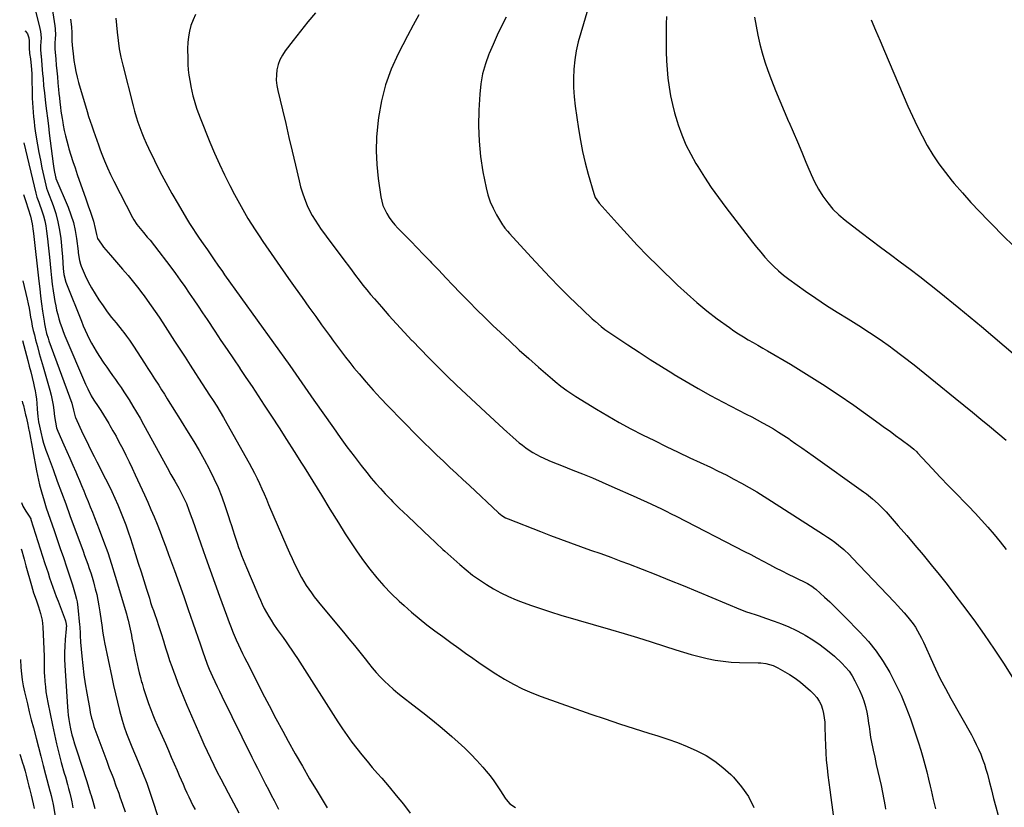
# Model space of a CAD drawing. Units: inches. Extents: x 1926573 to 1931889, y 421886 to 427213.
# Drawn here: x 1926600 to 1927196, y 425872 to 426350 of the extents above; entities that cross this region are included whole.
import ezdxf

# ---------------------------------------------------------------- set-up
doc = ezdxf.new("R2010")
doc.units = ezdxf.units.IN
doc.header["$MEASUREMENT"] = 0
doc.layers.add('7', color=7, linetype='Continuous')
doc.layers.add('8', color=7, linetype='Continuous')

msp = doc.modelspace()

# ---------------------------------------------------------------- linework, layer by layer
at = {"layer": '7', "color": 18}
for points in [[(1926618.26, 426362.99, 1806), (1926620.86, 426345.84, 1806), (1926621.08, 426343.97, 1806), (1926621.23, 426340.21, 1806), (1926621.16, 426338.33, 1806), (1926620.92, 426335.01, 1806), (1926620.82, 426333.67, 1806), (1926620.79, 426332.34, 1806), (1926620.82, 426331.9, 1806), (1926621.4, 426325.61, 1806), (1926621.73, 426322.03, 1806), (1926622.07, 426318.44, 1806), (1926622.41, 426314.86, 1806), (1926622.75, 426311.27, 1806), (1926623.14, 426307.27, 1806), (1926623.39, 426304.69, 1806), (1926623.66, 426302.11, 1806), (1926623.94, 426299.54, 1806), (1926624.3, 426296.42, 1806), (1926624.6, 426294.12, 1806), (1926625.28, 426289.54, 1806), (1926625.68, 426287.26, 1806), (1926626, 426285.48, 1806), (1926626.62, 426282.33, 1806), (1926627.32, 426279.19, 1806), (1926628.11, 426276.07, 1806), (1926628.97, 426272.97, 1806), (1926629.46, 426271.32, 1806), (1926630.65, 426267.41, 1806), (1926631.87, 426263.52, 1806), (1926633.14, 426259.64, 1806), (1926634.45, 426255.77, 1806), (1926639.58, 426240.97, 1806), (1926640.45, 426238.47, 1806), (1926641.32, 426235.98, 1806), (1926642.19, 426233.48, 1806), (1926643.07, 426230.99, 1806), (1926644.28, 426227.42, 1806), (1926645.35, 426223.03, 1806), (1926646.04, 426219.25, 1806), (1926646.69, 426216.87, 1806), (1926649.12, 426213.4, 1806), (1926650.44, 426211.72, 1806), (1926653.15, 426208.4, 1806), (1926654.54, 426206.77, 1806), (1926661.83, 426198.38, 1806), (1926663.54, 426196.4, 1806), (1926665.24, 426194.41, 1806), (1926666.91, 426192.4, 1806), (1926668.58, 426190.38, 1806), (1926670.22, 426188.34, 1806), (1926671.83, 426186.28, 1806), (1926673.42, 426184.2, 1806), (1926674.98, 426182.1, 1806), (1926676.84, 426179.55, 1806), (1926679.28, 426176.13, 1806), (1926681.68, 426172.69, 1806), (1926684.03, 426169.21, 1806), (1926686.33, 426165.7, 1806), (1926693.41, 426154.7, 1806), (1926696.56, 426149.8, 1806), (1926699.72, 426144.91, 1806), (1926702.88, 426140.03, 1806), (1926706.05, 426135.15, 1806), (1926707.99, 426132.16, 1806), (1926710.19, 426128.77, 1806), (1926712.4, 426125.39, 1806), (1926714.6, 426122.01, 1806), (1926716.8, 426118.62, 1806), (1926718.97, 426115.22, 1806), (1926721.09, 426111.79, 1806), (1926723.13, 426108.31, 1806), (1926725.14, 426104.81, 1806), (1926738.58, 426080.7, 1806), (1926740.23, 426077.66, 1806), (1926741.82, 426074.6, 1806), (1926743.33, 426071.5, 1806), (1926744.79, 426068.37, 1806), (1926746.21, 426065.22, 1806), (1926747.61, 426062.06, 1806), (1926748.99, 426058.9, 1806), (1926750.37, 426055.73, 1806), (1926761.45, 426029.99, 1806), (1926763.01, 426026.44, 1806), (1926764.61, 426022.9, 1806), (1926766.27, 426019.39, 1806), (1926767.97, 426015.9, 1806), (1926768.92, 426013.98, 1806), (1926770.22, 426011.49, 1806), (1926771.59, 426009.04, 1806), (1926773.08, 426006.66, 1806), (1926774.64, 426004.32, 1806), (1926776.27, 426002.03, 1806), (1926777.95, 425999.77, 1806), (1926779.69, 425997.56, 1806), (1926781.46, 425995.38, 1806), (1926795.65, 425978.35, 1806), (1926798.99, 425974.3, 1806), (1926802.3, 425970.24, 1806), (1926805.58, 425966.14, 1806), (1926808.83, 425962.03, 1806), (1926810.81, 425959.49, 1806), (1926813.1, 425956.67, 1806), (1926815.46, 425953.92, 1806), (1926817.93, 425951.25, 1806), (1926820.46, 425948.65, 1806), (1926823.09, 425946.14, 1806), (1926825.78, 425943.71, 1806), (1926828.56, 425941.38, 1806), (1926831.41, 425939.12, 1806), (1926837.72, 425934.33, 1806), (1926843.72, 425929.66, 1806), (1926849.65, 425924.92, 1806), (1926855.47, 425920.04, 1806), (1926861.23, 425915.08, 1806), (1926865.22, 425911.56, 1806), (1926869.11, 425907.98, 1806), (1926872.9, 425904.29, 1806), (1926876.52, 425900.44, 1806), (1926880.04, 425896.48, 1806), (1926882.1, 425894.06, 1806), (1926884.44, 425891.18, 1806), (1926886.69, 425888.25, 1806), (1926888.82, 425885.21, 1806), (1926890.87, 425882.12, 1806), (1926893.68, 425877.66, 1806), (1926894.28, 425876.77, 1806), (1926896.36, 425874.32, 1806), (1926899.9, 425872.05, 1806)], [(1926608.45, 426358.15, 1808), (1926611.87, 426344.18, 1808), (1926612.24, 426342.29, 1808), (1926612.54, 426338.5, 1808), (1926612.25, 426333.6, 1808), (1926612.12, 426331.74, 1808), (1926612.44, 426328.45, 1808), (1926612.52, 426327.75, 1808), (1926612.56, 426327.39, 1808), (1926613.48, 426316.68, 1808), (1926613.73, 426313.78, 1808), (1926614.11, 426309.42, 1808), (1926614.41, 426306.52, 1808), (1926614.57, 426305.07, 1808), (1926615.3, 426298.86, 1808), (1926615.85, 426294.3, 1808), (1926616.4, 426289.75, 1808), (1926616.97, 426285.2, 1808), (1926617.54, 426280.65, 1808), (1926619.9, 426262.16, 1808), (1926620.09, 426260.79, 1808), (1926620.53, 426258.04, 1808), (1926621.25, 426254.19, 1808), (1926621.43, 426253.6, 1808), (1926621.53, 426253.37, 1808), (1926621.57, 426253.26, 1808), (1926628.91, 426235.84, 1808), (1926630.64, 426231.21, 1808), (1926632.11, 426226.51, 1808), (1926633.18, 426221.7, 1808), (1926634, 426216.83, 1808), (1926634.94, 426209.3, 1808), (1926635.09, 426208.13, 1808), (1926635.73, 426203.5, 1808), (1926636.36, 426201.27, 1808), (1926636.79, 426200.19, 1808), (1926639.32, 426194.53, 1808), (1926641.16, 426190.69, 1808), (1926643.14, 426186.92, 1808), (1926645.3, 426183.26, 1808), (1926647.6, 426179.67, 1808), (1926650.14, 426176.03, 1808), (1926652.67, 426172.52, 1808), (1926655.29, 426169.09, 1808), (1926657.98, 426165.69, 1808), (1926661.72, 426161.08, 1808), (1926662.63, 426159.95, 1808), (1926664.38, 426157.65, 1808), (1926666.07, 426155.29, 1808), (1926667.7, 426152.9, 1808), (1926668.49, 426151.69, 1808), (1926675.19, 426141.3, 1808), (1926677.21, 426138.17, 1808), (1926679.22, 426135.03, 1808), (1926681.23, 426131.9, 1808), (1926683.78, 426127.89, 1808), (1926685.5, 426125.17, 1808), (1926687.21, 426122.46, 1808), (1926688.91, 426119.73, 1808), (1926690.61, 426117.01, 1808), (1926692.3, 426114.28, 1808), (1926694, 426111.56, 1808), (1926695.71, 426108.84, 1808), (1926697.42, 426106.12, 1808), (1926701.73, 426099.32, 1808), (1926705.04, 426093.93, 1808), (1926708.26, 426088.48, 1808), (1926711.34, 426082.95, 1808), (1926714.32, 426077.37, 1808), (1926714.55, 426076.94, 1808), (1926717.22, 426071.47, 1808), (1926719.71, 426065.93, 1808), (1926721.93, 426060.28, 1808), (1926723.98, 426054.55, 1808), (1926726.02, 426048.39, 1808), (1926726.91, 426045.69, 1808), (1926727.79, 426042.98, 1808), (1926728.66, 426040.27, 1808), (1926729.66, 426037.11, 1808), (1926730.47, 426034.62, 1808), (1926731.3, 426032.15, 1808), (1926732.18, 426029.69, 1808), (1926733.09, 426027.24, 1808), (1926734.03, 426024.8, 1808), (1926734.99, 426022.37, 1808), (1926735.97, 426019.95, 1808), (1926736.96, 426017.53, 1808), (1926743.15, 426002.75, 1808), (1926744.24, 426000.21, 1808), (1926745.36, 425997.69, 1808), (1926746.54, 425995.2, 1808), (1926747.75, 425992.72, 1808), (1926749.04, 425990.28, 1808), (1926750.39, 425987.88, 1808), (1926751.84, 425985.54, 1808), (1926753.35, 425983.23, 1808), (1926755.6, 425979.98, 1808), (1926757.36, 425977.46, 1808), (1926759.12, 425974.96, 1808), (1926760.9, 425972.47, 1808), (1926762.67, 425969.96, 1808), (1926764.41, 425967.44, 1808), (1926766.1, 425964.89, 1808), (1926767.77, 425962.32, 1808), (1926792.35, 425923.85, 1808), (1926795.06, 425919.73, 1808), (1926797.86, 425915.68, 1808), (1926800.77, 425911.71, 1808), (1926803.77, 425907.8, 1808), (1926806.85, 425903.95, 1808), (1926809.97, 425900.13, 1808), (1926813.15, 425896.36, 1808), (1926816.36, 425892.62, 1808), (1926818.86, 425889.76, 1808), (1926823.3, 425884.57, 1808), (1926827.68, 425879.32, 1808), (1926831.95, 425873.99, 1808), (1926836.16, 425868.61, 1808)], [(1926943.68, 426355.79, 1792), (1926939.36, 426341.51, 1792), (1926937.91, 426336.09, 1792), (1926936.71, 426330.63, 1792), (1926935.87, 426325.1, 1792), (1926935.27, 426319.52, 1792), (1926935.05, 426313.92, 1792), (1926935.06, 426308.32, 1792), (1926935.44, 426302.74, 1792), (1926936.06, 426297.16, 1792), (1926938.07, 426283.27, 1792), (1926939.21, 426276.37, 1792), (1926940.53, 426269.52, 1792), (1926942.13, 426262.72, 1792), (1926943.91, 426255.97, 1792), (1926947.26, 426244.17, 1792), (1926948.21, 426241.79, 1792), (1926950.1, 426238.94, 1792), (1926950.65, 426238.29, 1792), (1926961.44, 426226.1, 1792), (1926967.47, 426219.43, 1792), (1926973.61, 426212.86, 1792), (1926979.89, 426206.42, 1792), (1926986.26, 426200.08, 1792), (1926997.98, 426188.67, 1792), (1927003.77, 426183.27, 1792), (1927009.69, 426178.04, 1792), (1927015.83, 426173.06, 1792), (1927022.11, 426168.24, 1792), (1927029.4, 426162.89, 1792), (1927032.18, 426160.93, 1792), (1927035, 426159.04, 1792), (1927037.88, 426157.25, 1792), (1927040.81, 426155.52, 1792), (1927043.77, 426153.84, 1792), (1927046.72, 426152.15, 1792), (1927049.66, 426150.45, 1792), (1927052.6, 426148.74, 1792), (1927066.45, 426140.64, 1792), (1927076.22, 426134.74, 1792), (1927085.88, 426128.66, 1792), (1927095.36, 426122.33, 1792), (1927104.74, 426115.81, 1792), (1927120.05, 426104.85, 1792), (1927123.41, 426102.43, 1792), (1927126.76, 426100.01, 1792), (1927130.1, 426097.56, 1792), (1927133.43, 426095.11, 1792), (1927138.83, 426091.09, 1792), (1927141.21, 426089.14, 1792), (1927142.87, 426087.53, 1792), (1927143.4, 426086.98, 1792), (1927152.19, 426077.55, 1792), (1927157.13, 426072.29, 1792), (1927162.1, 426067.06, 1792), (1927167.12, 426061.87, 1792), (1927172.16, 426056.71, 1792), (1927174.22, 426054.62, 1792), (1927178.23, 426050.45, 1792), (1927182.17, 426046.21, 1792), (1927186, 426041.87, 1792), (1927189.77, 426037.47, 1792), (1927193.43, 426032.99, 1792), (1927197.02, 426028.45, 1792)], [(1926630.43, 426349.88, 1804), (1926630.98, 426345.17, 1804), (1926631.17, 426341.59, 1804), (1926631.24, 426336.64, 1804), (1926631.39, 426334.12, 1804), (1926631.77, 426330.35, 1804), (1926631.92, 426329.09, 1804), (1926632.49, 426324.81, 1804), (1926633.02, 426321.44, 1804), (1926633.65, 426318.08, 1804), (1926634.43, 426314.76, 1804), (1926635.31, 426311.46, 1804), (1926640.47, 426293.8, 1804), (1926641.35, 426290.88, 1804), (1926642.26, 426287.96, 1804), (1926643.22, 426285.07, 1804), (1926644.22, 426282.19, 1804), (1926645.24, 426279.31, 1804), (1926646.28, 426276.44, 1804), (1926647.34, 426273.58, 1804), (1926648.4, 426270.72, 1804), (1926649.4, 426268.05, 1804), (1926651.04, 426263.9, 1804), (1926652.78, 426259.78, 1804), (1926654.65, 426255.72, 1804), (1926656.62, 426251.71, 1804), (1926668, 426229.53, 1804), (1926668.77, 426228.12, 1804), (1926670.51, 426225.42, 1804), (1926673.51, 426221.64, 1804), (1926674.55, 426220.42, 1804), (1926676.88, 426217.79, 1804), (1926678.58, 426215.82, 1804), (1926681.28, 426212.43, 1804), (1926691.11, 426199.45, 1804), (1926693.99, 426195.58, 1804), (1926696.83, 426191.69, 1804), (1926699.61, 426187.75, 1804), (1926702.34, 426183.78, 1804), (1926705.03, 426179.78, 1804), (1926707.73, 426175.78, 1804), (1926710.41, 426171.78, 1804), (1926713.09, 426167.77, 1804), (1926717.77, 426160.75, 1804), (1926721.52, 426155.13, 1804), (1926725.28, 426149.52, 1804), (1926729.05, 426143.92, 1804), (1926732.83, 426138.31, 1804), (1926732.91, 426138.19, 1804), (1926736.63, 426132.65, 1804), (1926740.34, 426127.09, 1804), (1926744.02, 426121.52, 1804), (1926747.69, 426115.93, 1804), (1926752.1, 426109.16, 1804), (1926756.69, 426102.09, 1804), (1926761.25, 426094.99, 1804), (1926765.77, 426087.87, 1804), (1926770.26, 426080.73, 1804), (1926771.83, 426078.21, 1804), (1926777.07, 426069.79, 1804), (1926782.3, 426061.36, 1804), (1926787.52, 426052.93, 1804), (1926792.72, 426044.48, 1804), (1926796.79, 426037.85, 1804), (1926800.31, 426032.34, 1804), (1926803.95, 426026.9, 1804), (1926807.76, 426021.59, 1804), (1926811.7, 426016.37, 1804), (1926815.84, 426011.31, 1804), (1926820.14, 426006.4, 1804), (1926824.68, 426001.71, 1804), (1926829.37, 425997.17, 1804), (1926832.43, 425994.35, 1804), (1926836.91, 425990.35, 1804), (1926841.49, 425986.47, 1804), (1926846.19, 425982.73, 1804), (1926850.98, 425979.11, 1804), (1926855.84, 425975.57, 1804), (1926860.71, 425972.04, 1804), (1926865.59, 425968.52, 1804), (1926870.47, 425965.02, 1804), (1926872.62, 425963.47, 1804), (1926877.69, 425959.92, 1804), (1926882.81, 425956.45, 1804), (1926888.01, 425953.08, 1804), (1926893.25, 425949.79, 1804), (1926898.62, 425946.74, 1804), (1926904.1, 425943.92, 1804), (1926909.74, 425941.45, 1804), (1926915.5, 425939.22, 1804), (1926945.5, 425928.66, 1804), (1926954.21, 425925.66, 1804), (1926962.95, 425922.72, 1804), (1926971.73, 425919.9, 1804), (1926980.53, 425917.15, 1804), (1926986.01, 425915.48, 1804), (1926992.05, 425913.5, 1804), (1926998.02, 425911.36, 1804), (1927003.9, 425908.98, 1804), (1927009.72, 425906.44, 1804), (1927015.29, 425903.49, 1804), (1927020.61, 425900.18, 1804), (1927025.53, 425896.3, 1804), (1927030.2, 425892.06, 1804), (1927031.91, 425890.32, 1804), (1927036.74, 425884.64, 1804), (1927040.95, 425878.59, 1804), (1927044.23, 425872, 1804)], [(1926657.85, 426350.49, 1802), (1926658.61, 426341.98, 1802), (1926659.18, 426336.91, 1802), (1926659.92, 426331.86, 1802), (1926660.9, 426326.85, 1802), (1926662.04, 426321.87, 1802), (1926668.29, 426297.3, 1802), (1926669.18, 426294, 1802), (1926670.13, 426290.71, 1802), (1926671.18, 426287.45, 1802), (1926672.28, 426284.22, 1802), (1926673.48, 426281.01, 1802), (1926674.75, 426277.84, 1802), (1926676.12, 426274.71, 1802), (1926677.56, 426271.6, 1802), (1926681.16, 426264.18, 1802), (1926684.54, 426257.44, 1802), (1926688.04, 426250.76, 1802), (1926691.71, 426244.17, 1802), (1926695.5, 426237.64, 1802), (1926700.61, 426229.08, 1802), (1926702.48, 426226.04, 1802), (1926704.38, 426223.01, 1802), (1926706.35, 426220.03, 1802), (1926708.35, 426217.07, 1802), (1926710.78, 426213.57, 1802), (1926713.25, 426210, 1802), (1926714.89, 426207.62, 1802), (1926716.52, 426205.24, 1802), (1926717.34, 426204.04, 1802), (1926719.66, 426200.63, 1802), (1926722.34, 426196.8, 1802), (1926723.69, 426194.89, 1802), (1926763.13, 426139.88, 1802), (1926764.99, 426137.27, 1802), (1926766.84, 426134.66, 1802), (1926768.67, 426132.05, 1802), (1926770.5, 426129.42, 1802), (1926772.32, 426126.79, 1802), (1926774.15, 426124.17, 1802), (1926775.97, 426121.54, 1802), (1926777.8, 426118.92, 1802), (1926789.6, 426102.04, 1802), (1926793.68, 426096.3, 1802), (1926797.83, 426090.6, 1802), (1926802.08, 426084.98, 1802), (1926806.38, 426079.4, 1802), (1926809.85, 426074.98, 1802), (1926812.52, 426071.69, 1802), (1926815.25, 426068.44, 1802), (1926818.06, 426065.27, 1802), (1926820.93, 426062.15, 1802), (1926824.29, 426058.6, 1802), (1926825.54, 426057.3, 1802), (1926826.79, 426056.02, 1802), (1926829.37, 426053.51, 1802), (1926831.98, 426051.04, 1802), (1926834.59, 426048.57, 1802), (1926848.41, 426035.55, 1802), (1926850.55, 426033.51, 1802), (1926852.69, 426031.46, 1802), (1926854.83, 426029.42, 1802), (1926855.92, 426028.42, 1802), (1926857.02, 426027.43, 1802), (1926866.1, 426019.33, 1802), (1926869.96, 426016.04, 1802), (1926873.92, 426012.89, 1802), (1926878.03, 426009.93, 1802), (1926882.25, 426007.11, 1802), (1926886.6, 426004.52, 1802), (1926891.04, 426002.1, 1802), (1926895.62, 425999.94, 1802), (1926900.28, 425997.96, 1802), (1926902.86, 425996.96, 1802), (1926908.91, 425994.69, 1802), (1926915, 425992.53, 1802), (1926921.14, 425990.54, 1802), (1926927.32, 425988.65, 1802), (1926957.48, 425979.9, 1802), (1926965.67, 425977.48, 1802), (1926973.83, 425975, 1802), (1926981.97, 425972.44, 1802), (1926990.09, 425969.81, 1802), (1926996.91, 425967.56, 1802), (1927001.62, 425966.09, 1802), (1927006.37, 425964.7, 1802), (1927011.15, 425963.45, 1802), (1927015.95, 425962.29, 1802), (1927020.79, 425961.36, 1802), (1927025.66, 425960.62, 1802), (1927030.56, 425960.18, 1802), (1927035.49, 425959.93, 1802), (1927046.82, 425959.73, 1802), (1927048.37, 425959.65, 1802), (1927051.45, 425959.27, 1802), (1927055.93, 425958.04, 1802), (1927058.71, 425956.67, 1802), (1927065.74, 425952.53, 1802), (1927069.16, 425950.34, 1802), (1927072.47, 425947.98, 1802), (1927075.59, 425945.39, 1802), (1927078.59, 425942.64, 1802), (1927080.57, 425940.69, 1802), (1927082.3, 425938.68, 1802), (1927083.79, 425936.54, 1802), (1927084.92, 425934.19, 1802), (1927085.82, 425931.7, 1802), (1927086.42, 425929.08, 1802), (1927086.9, 425926.44, 1802), (1927087.17, 425923.78, 1802), (1927087.31, 425921.1, 1802), (1927087.42, 425914.25, 1802), (1927087.56, 425909.71, 1802), (1927087.78, 425905.18, 1802), (1927088.12, 425900.66, 1802), (1927088.55, 425896.15, 1802), (1927089.06, 425891.64, 1802), (1927089.6, 425887.13, 1802), (1927090.19, 425882.64, 1802), (1927090.8, 425878.14, 1802), (1927092.92, 425863.17, 1802)], [(1926778.72, 426353.67, 1798), (1926774.17, 426348.14, 1798), (1926769.7, 426342.54, 1798), (1926765.27, 426336.91, 1798), (1926760.46, 426330.7, 1798), (1926758.7, 426328.05, 1798), (1926757.23, 426325.27, 1798), (1926756.18, 426322.3, 1798), (1926755.43, 426319.2, 1798), (1926755.1, 426316.02, 1798), (1926755.02, 426312.84, 1798), (1926755.33, 426309.68, 1798), (1926755.89, 426306.52, 1798), (1926758.68, 426294.95, 1798), (1926760.7, 426286.56, 1798), (1926762.69, 426278.16, 1798), (1926764.66, 426269.76, 1798), (1926766.61, 426261.36, 1798), (1926768.79, 426251.89, 1798), (1926769.73, 426248.25, 1798), (1926770.8, 426244.65, 1798), (1926772.07, 426241.11, 1798), (1926773.79, 426236.87, 1798), (1926775.22, 426233.83, 1798), (1926776.76, 426230.86, 1798), (1926778.48, 426227.98, 1798), (1926780.33, 426225.17, 1798), (1926782.27, 426222.42, 1798), (1926784.23, 426219.68, 1798), (1926786.22, 426216.96, 1798), (1926788.22, 426214.25, 1798), (1926796.49, 426203.16, 1798), (1926798.67, 426200.24, 1798), (1926800.86, 426197.33, 1798), (1926803.06, 426194.43, 1798), (1926805.27, 426191.53, 1798), (1926807.52, 426188.66, 1798), (1926809.79, 426185.82, 1798), (1926812.12, 426183.02, 1798), (1926814.48, 426180.25, 1798), (1926818.71, 426175.38, 1798), (1926823.25, 426170.22, 1798), (1926827.83, 426165.11, 1798), (1926832.48, 426160.06, 1798), (1926837.18, 426155.05, 1798), (1926837.4, 426154.82, 1798), (1926842.27, 426149.75, 1798), (1926847.17, 426144.72, 1798), (1926852.14, 426139.75, 1798), (1926857.14, 426134.82, 1798), (1926858.49, 426133.5, 1798), (1926864.22, 426127.96, 1798), (1926869.98, 426122.46, 1798), (1926875.79, 426117, 1798), (1926881.63, 426111.58, 1798), (1926892.68, 426101.43, 1798), (1926894.54, 426099.74, 1798), (1926896.41, 426098.05, 1798), (1926898.3, 426096.38, 1798), (1926900.19, 426094.72, 1798), (1926902.13, 426093.11, 1798), (1926904.09, 426091.54, 1798), (1926906.12, 426090.05, 1798), (1926908.18, 426088.61, 1798), (1926910.33, 426087.25, 1798), (1926912.5, 426085.97, 1798), (1926914.73, 426084.81, 1798), (1926917.01, 426083.72, 1798), (1926920.01, 426082.41, 1798), (1926922.57, 426081.32, 1798), (1926925.14, 426080.26, 1798), (1926927.72, 426079.23, 1798), (1926934.52, 426076.56, 1798), (1926940.5, 426074.18, 1798), (1926946.45, 426071.74, 1798), (1926952.37, 426069.22, 1798), (1926958.27, 426066.65, 1798), (1926973, 426060.12, 1798), (1926976.06, 426058.75, 1798), (1926979.12, 426057.36, 1798), (1926982.16, 426055.94, 1798), (1926985.19, 426054.51, 1798), (1926988.21, 426053.05, 1798), (1926991.22, 426051.57, 1798), (1926994.22, 426050.06, 1798), (1926997.21, 426048.54, 1798), (1927038.52, 426027.27, 1798), (1927042.31, 426025.31, 1798), (1927046.09, 426023.33, 1798), (1927049.87, 426021.35, 1798), (1927053.65, 426019.35, 1798), (1927057.43, 426017.37, 1798), (1927061.22, 426015.42, 1798), (1927065.04, 426013.51, 1798), (1927068.87, 426011.63, 1798), (1927076.79, 426007.81, 1798), (1927079.44, 426006.23, 1798), (1927081.26, 426004.78, 1798), (1927081.84, 426004.27, 1798), (1927087.01, 425999.53, 1798), (1927090.15, 425996.61, 1798), (1927093.25, 425993.66, 1798), (1927096.31, 425990.66, 1798), (1927099.33, 425987.63, 1798), (1927108.44, 425978.36, 1798), (1927113.58, 425972.68, 1798), (1927118.37, 425966.75, 1798), (1927122.65, 425960.43, 1798), (1927126.58, 425953.87, 1798), (1927130.09, 425947.03, 1798), (1927133.37, 425940.1, 1798), (1927136.3, 425933.01, 1798), (1927139.01, 425925.82, 1798), (1927141.12, 425919.77, 1798), (1927142.58, 425915.47, 1798), (1927143.98, 425911.16, 1798), (1927145.3, 425906.81, 1798), (1927146.56, 425902.45, 1798), (1927147.76, 425898.07, 1798), (1927148.9, 425893.68, 1798), (1927149.98, 425889.27, 1798), (1927151.02, 425884.85, 1798), (1927151.56, 425882.45, 1798), (1927152.87, 425876.83, 1798), (1927154.23, 425871.22, 1798)], [(1926841.42, 426352.35, 1796), (1926837.88, 426346.1, 1796), (1926834.48, 426339.77, 1796), (1926828.82, 426328.8, 1796), (1926824.64, 426319.54, 1796), (1926821.15, 426310.07, 1796), (1926818.69, 426300.28, 1796), (1926816.91, 426290.27, 1796), (1926816.45, 426286.59, 1796), (1926815.76, 426278.27, 1796), (1926815.5, 426269.95, 1796), (1926815.91, 426261.64, 1796), (1926816.75, 426253.33, 1796), (1926818.32, 426242.22, 1796), (1926818.87, 426239.53, 1796), (1926819.62, 426236.9, 1796), (1926820.68, 426234.39, 1796), (1926821.95, 426231.95, 1796), (1926823.45, 426229.62, 1796), (1926825.06, 426227.37, 1796), (1926826.82, 426225.25, 1796), (1926828.69, 426223.2, 1796), (1926832.61, 426219.19, 1796), (1926836.51, 426215.19, 1796), (1926840.39, 426211.18, 1796), (1926844.26, 426207.15, 1796), (1926848.11, 426203.1, 1796), (1926849.04, 426202.13, 1796), (1926853.35, 426197.59, 1796), (1926857.66, 426193.05, 1796), (1926861.99, 426188.53, 1796), (1926866.32, 426184.01, 1796), (1926867.02, 426183.29, 1796), (1926871.73, 426178.44, 1796), (1926876.49, 426173.64, 1796), (1926881.32, 426168.91, 1796), (1926886.19, 426164.21, 1796), (1926890.72, 426159.9, 1796), (1926896.4, 426154.57, 1796), (1926902.14, 426149.28, 1796), (1926907.94, 426144.07, 1796), (1926913.79, 426138.91, 1796), (1926922.23, 426131.56, 1796), (1926923.91, 426130.13, 1796), (1926927.33, 426127.36, 1796), (1926930.87, 426124.72, 1796), (1926934.51, 426122.25, 1796), (1926936.38, 426121.08, 1796), (1926948.97, 426113.43, 1796), (1926955.83, 426109.36, 1796), (1926962.75, 426105.41, 1796), (1926969.77, 426101.62, 1796), (1926976.84, 426097.94, 1796), (1926983.97, 426094.37, 1796), (1926991.13, 426090.85, 1796), (1926998.32, 426087.4, 1796), (1927005.53, 426083.98, 1796), (1927017.89, 426078.21, 1796), (1927022.67, 426075.91, 1796), (1927027.42, 426073.56, 1796), (1927032.12, 426071.11, 1796), (1927036.79, 426068.59, 1796), (1927041.4, 426065.98, 1796), (1927045.98, 426063.31, 1796), (1927050.5, 426060.55, 1796), (1927054.99, 426057.72, 1796), (1927086.43, 426037.45, 1796), (1927088.76, 426035.94, 1796), (1927091.09, 426034.42, 1796), (1927093.36, 426032.84, 1796), (1927095.53, 426031.11, 1796), (1927098.76, 426028.32, 1796), (1927102.16, 426025.1, 1796), (1927103.8, 426023.43, 1796), (1927129.32, 425996.51, 1796), (1927131.3, 425994.39, 1796), (1927133.26, 425992.25, 1796), (1927135.19, 425990.08, 1796), (1927137.57, 425987.35, 1796), (1927139.17, 425985.37, 1796), (1927140.69, 425983.34, 1796), (1927142.09, 425981.23, 1796), (1927143.4, 425979.05, 1796), (1927144.62, 425976.82, 1796), (1927145.79, 425974.56, 1796), (1927146.9, 425972.27, 1796), (1927147.97, 425969.96, 1796), (1927151.37, 425962.27, 1796), (1927154.19, 425956.14, 1796), (1927157.13, 425950.07, 1796), (1927160.24, 425944.09, 1796), (1927163.47, 425938.16, 1796), (1927175.95, 425915.98, 1796), (1927177.48, 425913.14, 1796), (1927178.95, 425910.26, 1796), (1927180.31, 425907.33, 1796), (1927181.61, 425904.38, 1796), (1927182.78, 425901.37, 1796), (1927183.87, 425898.33, 1796), (1927184.82, 425895.25, 1796), (1927185.68, 425892.14, 1796), (1927186.74, 425887.97, 1796), (1927188.07, 425882.76, 1796), (1927189.41, 425877.54, 1796), (1927190.76, 425872.33, 1796), (1927192.13, 425867.13, 1796)], [(1926894.24, 426350.93, 1794), (1926891.48, 426345.51, 1794), (1926888.82, 426340.03, 1794), (1926886.3, 426334.49, 1794), (1926883.88, 426328.91, 1794), (1926883.73, 426328.54, 1794), (1926881.62, 426322.67, 1794), (1926879.92, 426316.7, 1794), (1926878.84, 426310.59, 1794), (1926878.18, 426304.38, 1794), (1926877.65, 426294.61, 1794), (1926877.48, 426285.24, 1794), (1926877.78, 426275.9, 1794), (1926878.75, 426266.61, 1794), (1926880.19, 426257.35, 1794), (1926882.07, 426247.59, 1794), (1926883.13, 426243.32, 1794), (1926884.48, 426239.16, 1794), (1926886.27, 426235.18, 1794), (1926888.34, 426231.3, 1794), (1926892.07, 426225.13, 1794), (1926892.52, 426224.43, 1794), (1926893.49, 426223.1, 1794), (1926895.11, 426221.23, 1794), (1926896.21, 426220, 1794), (1926909.33, 426205.56, 1794), (1926914.99, 426199.44, 1794), (1926920.73, 426193.39, 1794), (1926926.57, 426187.45, 1794), (1926932.48, 426181.58, 1794), (1926940.7, 426173.57, 1794), (1926942.57, 426171.77, 1794), (1926944.46, 426170, 1794), (1926946.38, 426168.25, 1794), (1926948.31, 426166.52, 1794), (1926951.67, 426163.59, 1794), (1926953.98, 426161.78, 1794), (1926955.79, 426160.52, 1794), (1926968.01, 426152.38, 1794), (1926974.75, 426147.94, 1794), (1926981.53, 426143.55, 1794), (1926988.35, 426139.24, 1794), (1926995.21, 426134.97, 1794), (1926995.95, 426134.51, 1794), (1927003.24, 426130.14, 1794), (1927010.6, 426125.87, 1794), (1927018.04, 426121.77, 1794), (1927025.55, 426117.77, 1794), (1927039.62, 426110.48, 1794), (1927042.94, 426108.73, 1794), (1927046.25, 426106.96, 1794), (1927049.53, 426105.16, 1794), (1927052.81, 426103.32, 1794), (1927056.05, 426101.43, 1794), (1927059.25, 426099.49, 1794), (1927062.41, 426097.46, 1794), (1927065.53, 426095.38, 1794), (1927066.29, 426094.85, 1794), (1927069.76, 426092.46, 1794), (1927073.22, 426090.05, 1794), (1927076.66, 426087.63, 1794), (1927080.1, 426085.19, 1794), (1927110.66, 426063.42, 1794), (1927112.51, 426062.06, 1794), (1927116.11, 426059.18, 1794), (1927119.54, 426056.11, 1794), (1927122.78, 426052.84, 1794), (1927124.33, 426051.14, 1794), (1927131.72, 426042.74, 1794), (1927136.79, 426036.91, 1794), (1927141.82, 426031.05, 1794), (1927146.79, 426025.13, 1794), (1927151.71, 426019.18, 1794), (1927156.56, 426013.17, 1794), (1927161.35, 426007.11, 1794), (1927166.05, 426000.98, 1794), (1927170.68, 425994.8, 1794), (1927177.4, 425985.7, 1794), (1927183.71, 425976.91, 1794), (1927189.87, 425968.02, 1794), (1927195.79, 425958.97, 1794), (1927201.55, 425949.81, 1794)], [(1927044.69, 426351.01, 1788), (1927045.6, 426345.54, 1788), (1927046.63, 426340.08, 1788), (1927047.87, 426334.68, 1788), (1927049.28, 426329.32, 1788), (1927050.93, 426324.03, 1788), (1927052.74, 426318.78, 1788), (1927054.93, 426312.9, 1788), (1927057.35, 426306.57, 1788), (1927059.87, 426300.27, 1788), (1927062.51, 426294.03, 1788), (1927065.24, 426287.82, 1788), (1927065.38, 426287.5, 1788), (1927068.06, 426281.46, 1788), (1927070.68, 426275.4, 1788), (1927073.22, 426269.3, 1788), (1927075.7, 426263.18, 1788), (1927076.88, 426260.22, 1788), (1927078.86, 426255.63, 1788), (1927081.02, 426251.13, 1788), (1927083.45, 426246.76, 1788), (1927086.05, 426242.49, 1788), (1927088.98, 426238.46, 1788), (1927092.15, 426234.66, 1788), (1927095.69, 426231.21, 1788), (1927099.49, 426227.99, 1788), (1927109.14, 426220.62, 1788), (1927115.05, 426216.13, 1788), (1927120.98, 426211.66, 1788), (1927126.94, 426207.22, 1788), (1927132.92, 426202.81, 1788), (1927138.87, 426198.38, 1788), (1927144.78, 426193.88, 1788), (1927150.61, 426189.29, 1788), (1927156.4, 426184.64, 1788), (1927168.33, 426174.9, 1788), (1927175.26, 426169.21, 1788), (1927182.16, 426163.48, 1788), (1927189.02, 426157.71, 1788), (1927195.85, 426151.91, 1788), (1927202.64, 426146.05, 1788)], [(1927115.31, 426349.51, 1786), (1927117.97, 426343.13, 1786), (1927120.65, 426336.77, 1786), (1927123.35, 426330.41, 1786), (1927137.58, 426297.05, 1786), (1927140.27, 426291.01, 1786), (1927143.1, 426285.03, 1786), (1927146.12, 426279.15, 1786), (1927149.27, 426273.34, 1786), (1927152.68, 426267.68, 1786), (1927156.29, 426262.16, 1786), (1927160.21, 426256.86, 1786), (1927164.34, 426251.7, 1786), (1927165.6, 426250.2, 1786), (1927170.58, 426244.46, 1786), (1927175.64, 426238.8, 1786), (1927180.82, 426233.25, 1786), (1927186.09, 426227.77, 1786), (1927188.48, 426225.33, 1786), (1927195.04, 426218.75, 1786), (1927201.65, 426212.21, 1786)], [(1926602.15, 426274.93, 1812), (1926609.42, 426244.3, 1812), (1926609.62, 426243.53, 1812), (1926610.06, 426241.99, 1812), (1926611.11, 426238.97, 1812), (1926611.38, 426238.22, 1812), (1926612.97, 426233.7, 1812), (1926613.94, 426230.67, 1812), (1926614.77, 426227.6, 1812), (1926615.41, 426224.49, 1812), (1926615.92, 426221.34, 1812), (1926616.51, 426216.62, 1812), (1926616.93, 426212.93, 1812), (1926617.32, 426209.23, 1812), (1926617.67, 426205.54, 1812), (1926618.43, 426197.06, 1812), (1926618.83, 426193.09, 1812), (1926619.29, 426189.13, 1812), (1926619.85, 426185.18, 1812), (1926620.46, 426181.24, 1812), (1926620.89, 426178.73, 1812), (1926621.39, 426176.06, 1812), (1926621.95, 426173.41, 1812), (1926622.62, 426170.78, 1812), (1926623.35, 426168.16, 1812), (1926624.17, 426165.57, 1812), (1926625.05, 426163, 1812), (1926626.02, 426160.46, 1812), (1926627.04, 426157.94, 1812), (1926639.51, 426128.52, 1812), (1926640.79, 426125.7, 1812), (1926642.97, 426121.59, 1812), (1926644.57, 426118.94, 1812), (1926647.1, 426115.11, 1812), (1926648.78, 426112.55, 1812), (1926650.43, 426109.96, 1812), (1926652.02, 426107.34, 1812), (1926653.59, 426104.7, 1812), (1926654.26, 426103.54, 1812), (1926656.11, 426100.29, 1812), (1926657.93, 426097.02, 1812), (1926659.7, 426093.73, 1812), (1926661.97, 426089.34, 1812), (1926663.93, 426085.47, 1812), (1926665.85, 426081.58, 1812), (1926667.72, 426077.66, 1812), (1926669.56, 426073.73, 1812), (1926675.16, 426061.59, 1812), (1926677.16, 426057.15, 1812), (1926679.12, 426052.68, 1812), (1926681, 426048.19, 1812), (1926682.83, 426043.67, 1812), (1926684.61, 426039.13, 1812), (1926686.36, 426034.57, 1812), (1926688.07, 426030, 1812), (1926689.75, 426025.43, 1812), (1926693.31, 426015.58, 1812), (1926696.13, 426007.71, 1812), (1926698.93, 425999.83, 1812), (1926701.7, 425991.94, 1812), (1926704.44, 425984.04, 1812), (1926709.06, 425970.62, 1812), (1926709.87, 425968.23, 1812), (1926710.66, 425965.84, 1812), (1926711.47, 425963.45, 1812), (1926713.13, 425958.93, 1812), (1926714.34, 425955.96, 1812), (1926716.36, 425951.42, 1812), (1926717.72, 425948.43, 1812), (1926719.1, 425945.45, 1812), (1926720.52, 425942.48, 1812), (1926721.96, 425939.53, 1812), (1926740.25, 425902.54, 1812), (1926741.89, 425899.24, 1812), (1926743.53, 425895.95, 1812), (1926745.19, 425892.67, 1812), (1926746.85, 425889.39, 1812), (1926748.53, 425886.12, 1812), (1926750.22, 425882.85, 1812), (1926751.91, 425879.59, 1812), (1926753.62, 425876.33, 1812), (1926756.44, 425870.96, 1812)], [(1926601.94, 426243.64, 1814), (1926603.32, 426239.38, 1814), (1926604.72, 426234.91, 1814), (1926606.06, 426230.42, 1814), (1926607.1, 426225.82, 1814), (1926607.73, 426221.36, 1814), (1926607.89, 426219.99, 1814), (1926611.19, 426191.02, 1814), (1926611.72, 426186.45, 1814), (1926612.28, 426181.89, 1814), (1926612.88, 426177.34, 1814), (1926613.49, 426172.79, 1814), (1926614.34, 426166.69, 1814), (1926614.58, 426165.19, 1814), (1926615.17, 426162.22, 1814), (1926615.92, 426159.28, 1814), (1926616.82, 426156.38, 1814), (1926617.31, 426154.94, 1814), (1926631.13, 426117.07, 1814), (1926632.29, 426112.81, 1814), (1926633.18, 426108.72, 1814), (1926633.33, 426108.36, 1814), (1926637.94, 426098.51, 1814), (1926639.58, 426095.07, 1814), (1926641.23, 426091.64, 1814), (1926642.93, 426088.23, 1814), (1926644.65, 426084.83, 1814), (1926646.38, 426081.44, 1814), (1926648.11, 426078.05, 1814), (1926649.84, 426074.65, 1814), (1926651.55, 426071.25, 1814), (1926653.5, 426067.39, 1814), (1926655.42, 426063.46, 1814), (1926657.28, 426059.51, 1814), (1926659.04, 426055.5, 1814), (1926660.74, 426051.48, 1814), (1926662.35, 426047.41, 1814), (1926663.88, 426043.31, 1814), (1926665.32, 426039.18, 1814), (1926666.69, 426035.03, 1814), (1926669.76, 426025.36, 1814), (1926671.42, 426020.11, 1814), (1926673.08, 426014.85, 1814), (1926674.74, 426009.6, 1814), (1926676.39, 426004.34, 1814), (1926678.13, 425998.81, 1814), (1926678.92, 425996.32, 1814), (1926679.73, 425993.85, 1814), (1926680.57, 425991.38, 1814), (1926681.42, 425988.91, 1814), (1926682.38, 425986.16, 1814), (1926683.85, 425981.81, 1814), (1926685.26, 425977.45, 1814), (1926686.64, 425973.07, 1814), (1926687.31, 425970.88, 1814), (1926688.15, 425968.13, 1814), (1926689.27, 425964.57, 1814), (1926690.43, 425961.03, 1814), (1926691.65, 425957.51, 1814), (1926692.92, 425954, 1814), (1926693.67, 425951.96, 1814), (1926695.38, 425947.45, 1814), (1926697.14, 425942.97, 1814), (1926698.97, 425938.52, 1814), (1926700.85, 425934.08, 1814), (1926709.26, 425914.7, 1814), (1926711.17, 425910.41, 1814), (1926713.11, 425906.14, 1814), (1926715.12, 425901.9, 1814), (1926717.17, 425897.68, 1814), (1926719.28, 425893.49, 1814), (1926721.41, 425889.31, 1814), (1926723.58, 425885.15, 1814), (1926725.77, 425881, 1814), (1926732.26, 425868.87, 1814)], [(1926601.58, 426191.31, 1816), (1926604.11, 426180.07, 1816), (1926604.69, 426177.37, 1816), (1926605.24, 426174.66, 1816), (1926605.73, 426171.94, 1816), (1926606.2, 426169.21, 1816), (1926606.68, 426166.49, 1816), (1926607.21, 426163.78, 1816), (1926607.82, 426161.08, 1816), (1926608.49, 426158.4, 1816), (1926609.26, 426155.5, 1816), (1926610.36, 426151.39, 1816), (1926611.48, 426147.27, 1816), (1926612.63, 426143.16, 1816), (1926613.79, 426139.06, 1816), (1926617.87, 426124.88, 1816), (1926618.65, 426121.9, 1816), (1926619.32, 426118.9, 1816), (1926619.85, 426115.87, 1816), (1926620.28, 426112.82, 1816), (1926620.73, 426108.96, 1816), (1926621.22, 426105.57, 1816), (1926621.98, 426102.23, 1816), (1926622.36, 426101.15, 1816), (1926622.79, 426100.1, 1816), (1926626.43, 426091.9, 1816), (1926628.25, 426087.78, 1816), (1926630.05, 426083.66, 1816), (1926631.83, 426079.52, 1816), (1926633.59, 426075.39, 1816), (1926634.4, 426073.47, 1816), (1926635.75, 426070.29, 1816), (1926637.09, 426067.09, 1816), (1926638.42, 426063.9, 1816), (1926639.75, 426060.7, 1816), (1926641.06, 426057.5, 1816), (1926642.37, 426054.29, 1816), (1926643.65, 426051.08, 1816), (1926644.92, 426047.86, 1816), (1926647.83, 426040.45, 1816), (1926650.45, 426033.49, 1816), (1926652.95, 426026.48, 1816), (1926655.27, 426019.42, 1816), (1926657.47, 426012.31, 1816), (1926664.26, 425989.3, 1816), (1926664.78, 425987.48, 1816), (1926665.26, 425985.65, 1816), (1926666.11, 425981.97, 1816), (1926666.5, 425980.12, 1816), (1926667.24, 425976.41, 1816), (1926667.6, 425974.55, 1816), (1926668.44, 425970.13, 1816), (1926668.98, 425967.36, 1816), (1926669.54, 425964.58, 1816), (1926670.13, 425961.81, 1816), (1926670.73, 425959.05, 1816), (1926671.36, 425956.29, 1816), (1926672.02, 425953.54, 1816), (1926672.73, 425950.8, 1816), (1926673.46, 425948.06, 1816), (1926673.68, 425947.28, 1816), (1926674.58, 425944.18, 1816), (1926675.53, 425941.09, 1816), (1926676.55, 425938.02, 1816), (1926677.63, 425934.98, 1816), (1926678.96, 425931.43, 1816), (1926680.21, 425928.25, 1816), (1926681.52, 425925.09, 1816), (1926682.87, 425921.95, 1816), (1926687.83, 425910.73, 1816), (1926689.63, 425906.64, 1816), (1926691.42, 425902.55, 1816), (1926693.2, 425898.46, 1816), (1926694.98, 425894.36, 1816), (1926696.26, 425891.39, 1816), (1926697.4, 425888.78, 1816), (1926698.53, 425886.17, 1816), (1926699.68, 425883.57, 1816), (1926700.83, 425880.97, 1816), (1926702.01, 425878.39, 1816), (1926703.23, 425875.83, 1816), (1926704.52, 425873.29, 1816), (1926705.84, 425870.78, 1816)], [(1926601.33, 426155.13, 1818), (1926604.49, 426143, 1818), (1926605.39, 426139.53, 1818), (1926606.26, 426136.07, 1818), (1926607.12, 426132.59, 1818), (1926607.96, 426129.12, 1818), (1926608.44, 426127.12, 1818), (1926608.97, 426124.63, 1818), (1926609.41, 426122.12, 1818), (1926609.73, 426119.6, 1818), (1926609.97, 426117.06, 1818), (1926610.21, 426113.5, 1818), (1926610.61, 426108.9, 1818), (1926610.93, 426105.84, 1818), (1926611.54, 426103.04, 1818), (1926612.37, 426099.47, 1818), (1926613.48, 426095.09, 1818), (1926614.08, 426092.91, 1818), (1926615.43, 426088.61, 1818), (1926616.18, 426086.48, 1818), (1926619.78, 426076.84, 1818), (1926622.36, 426069.9, 1818), (1926624.93, 426062.96, 1818), (1926627.48, 426056.01, 1818), (1926630.03, 426049.06, 1818), (1926637.96, 426027.36, 1818), (1926638.92, 426024.73, 1818), (1926639.87, 426022.11, 1818), (1926640.81, 426019.47, 1818), (1926641.74, 426016.84, 1818), (1926642.63, 426014.2, 1818), (1926643.48, 426011.54, 1818), (1926644.26, 426008.86, 1818), (1926645, 426006.16, 1818), (1926645.39, 426004.65, 1818), (1926646.22, 426001.18, 1818), (1926646.97, 425997.69, 1818), (1926647.61, 425994.18, 1818), (1926648.16, 425990.65, 1818), (1926649.47, 425981.18, 1818), (1926649.8, 425978.91, 1818), (1926650.32, 425975.5, 1818), (1926650.73, 425973.23, 1818), (1926650.96, 425972.11, 1818), (1926655.39, 425951.08, 1818), (1926656.49, 425946.01, 1818), (1926657.64, 425940.95, 1818), (1926658.86, 425935.91, 1818), (1926660.13, 425930.88, 1818), (1926661.64, 425925.03, 1818), (1926662.22, 425922.94, 1818), (1926662.84, 425920.87, 1818), (1926664.27, 425916.79, 1818), (1926665.06, 425914.77, 1818), (1926666.68, 425910.75, 1818), (1926667.51, 425908.75, 1818), (1926671.32, 425899.77, 1818), (1926673.98, 425893.26, 1818), (1926676.51, 425886.7, 1818), (1926678.84, 425880.06, 1818), (1926681.06, 425873.38, 1818), (1926684.86, 425861.33, 1818)], [(1926600.65, 426056.97, 1822), (1926601.56, 426054.73, 1822), (1926603.37, 426051.63, 1822), (1926605.4, 426048.63, 1822), (1926606.26, 426046.93, 1822), (1926606.38, 426046.57, 1822), (1926614.89, 426019.94, 1822), (1926615.82, 426017.06, 1822), (1926616.76, 426014.18, 1822), (1926617.72, 426011.31, 1822), (1926618.7, 426008.44, 1822), (1926619.7, 426005.58, 1822), (1926620.72, 426002.73, 1822), (1926621.78, 425999.89, 1822), (1926622.86, 425997.06, 1822), (1926627.22, 425985.85, 1822), (1926627.44, 425985.19, 1822), (1926627.83, 425983.16, 1822), (1926627.87, 425981.76, 1822), (1926627.84, 425981.07, 1822), (1926627.8, 425980.37, 1822), (1926627.2, 425973.85, 1822), (1926626.92, 425969.9, 1822), (1926626.77, 425965.94, 1822), (1926626.81, 425961.98, 1822), (1926626.96, 425958.01, 1822), (1926628.5, 425933.06, 1822), (1926628.71, 425930.49, 1822), (1926628.97, 425927.94, 1822), (1926629.33, 425925.39, 1822), (1926629.75, 425922.85, 1822), (1926630.37, 425919.63, 1822), (1926631.23, 425916, 1822), (1926631.72, 425914.19, 1822), (1926632.8, 425910.61, 1822), (1926633.93, 425907.04, 1822), (1926640.22, 425887.76, 1822), (1926641.3, 425884.36, 1822), (1926642.31, 425880.94, 1822), (1926642.8, 425879.22, 1822), (1926643.8, 425875.8, 1822), (1926645.09, 425871.46, 1822)], [(1926600.46, 426028.74, 1824), (1926600.89, 426027.62, 1824), (1926601.99, 426023.87, 1824), (1926602.32, 426022.43, 1824), (1926603.34, 426018.45, 1824), (1926606.67, 426006.5, 1824), (1926607.31, 426004.32, 1824), (1926607.98, 426002.14, 1824), (1926609.48, 425997.84, 1824), (1926610.32, 425995.51, 1824), (1926611, 425993.54, 1824), (1926612.24, 425989.57, 1824), (1926613.16, 425985.53, 1824), (1926613.43, 425983.48, 1824), (1926613.6, 425981.42, 1824), (1926614.41, 425963.57, 1824), (1926614.49, 425960.68, 1824), (1926614.44, 425956.35, 1824), (1926614.5, 425953.46, 1824), (1926614.59, 425952.02, 1824), (1926614.85, 425948.45, 1824), (1926615.14, 425945.23, 1824), (1926615.52, 425942.03, 1824), (1926616.02, 425938.84, 1824), (1926616.61, 425935.66, 1824), (1926619.41, 425921.93, 1824), (1926620.63, 425916.27, 1824), (1926621.92, 425910.62, 1824), (1926623.33, 425904.99, 1824), (1926624.81, 425899.39, 1824), (1926626.62, 425892.82, 1824), (1926627.25, 425890.52, 1824), (1926628.53, 425885.91, 1824), (1926629.18, 425883.61, 1824), (1926629.96, 425880.74, 1824), (1926630.77, 425877.22, 1824), (1926631.13, 425875.45, 1824), (1926631.75, 425871.89, 1824)], [(1926600, 425961.73, 1826), (1926600.33, 425956.82, 1826), (1926600.67, 425953.12, 1826), (1926601.13, 425949.44, 1826), (1926601.77, 425945.78, 1826), (1926602.54, 425942.15, 1826), (1926603.11, 425939.69, 1826), (1926604.27, 425934.85, 1826), (1926605.44, 425930.01, 1826), (1926606.65, 425925.17, 1826), (1926607.89, 425920.35, 1826), (1926609.54, 425913.98, 1826), (1926610.96, 425908.5, 1826), (1926612.38, 425903.03, 1826), (1926613.81, 425897.56, 1826), (1926615.24, 425892.08, 1826), (1926617.85, 425882.08, 1826), (1926617.98, 425881.61, 1826), (1926618.64, 425879.27, 1826), (1926619.5, 425875.7, 1826), (1926619.67, 425874.8, 1826), (1926619.84, 425873.89, 1826), (1926622.3, 425859.48, 1826)], [(1926599.6, 425904.28, 1828), (1926600.02, 425903.11, 1828), (1926601.38, 425899.16, 1828), (1926601.9, 425897.48, 1828), (1926602.88, 425893.97, 1828), (1926603.44, 425891.61, 1828), (1926604.33, 425888.08, 1828), (1926605.16, 425884.93, 1828), (1926605.51, 425883.55, 1828), (1926606.53, 425879.55, 1828), (1926607.18, 425876.85, 1828), (1926607.79, 425874.14, 1828), (1926608.33, 425871.42, 1828)]]:
    msp.add_polyline3d(points, dxfattribs=at)
at = {"layer": '8', "color": 18}
for points in [[(1926706.12, 426352.56, 1800), (1926704.6, 426349.39, 1800), (1926703.33, 426346.08, 1800), (1926702.42, 426342.64, 1800), (1926701.74, 426339.17, 1800), (1926701.39, 426335.65, 1800), (1926701.28, 426332.09, 1800), (1926701.37, 426325.69, 1800), (1926701.5, 426322.4, 1800), (1926701.73, 426319.13, 1800), (1926702.12, 426315.86, 1800), (1926702.77, 426311.7, 1800), (1926703.31, 426308.92, 1800), (1926703.89, 426306.15, 1800), (1926704.55, 426303.4, 1800), (1926705.27, 426300.66, 1800), (1926706.08, 426297.95, 1800), (1926706.94, 426295.26, 1800), (1926707.9, 426292.59, 1800), (1926708.91, 426289.95, 1800), (1926714.85, 426275.23, 1800), (1926717.64, 426268.57, 1800), (1926720.57, 426261.97, 1800), (1926723.67, 426255.45, 1800), (1926726.9, 426248.99, 1800), (1926729.74, 426243.53, 1800), (1926731.68, 426239.86, 1800), (1926733.67, 426236.23, 1800), (1926735.74, 426232.63, 1800), (1926737.85, 426229.06, 1800), (1926740.04, 426225.54, 1800), (1926742.26, 426222.04, 1800), (1926744.55, 426218.58, 1800), (1926746.88, 426215.15, 1800), (1926762.44, 426192.73, 1800), (1926766.51, 426186.9, 1800), (1926770.61, 426181.09, 1800), (1926774.73, 426175.31, 1800), (1926778.88, 426169.54, 1800), (1926782.44, 426164.63, 1800), (1926784.83, 426161.33, 1800), (1926787.23, 426158.03, 1800), (1926789.64, 426154.73, 1800), (1926792.04, 426151.44, 1800), (1926794.48, 426148.17, 1800), (1926796.96, 426144.92, 1800), (1926799.49, 426141.73, 1800), (1926802.06, 426138.56, 1800), (1926805.15, 426134.82, 1800), (1926809.36, 426129.87, 1800), (1926813.65, 426124.98, 1800), (1926818.06, 426120.21, 1800), (1926822.56, 426115.52, 1800), (1926840.82, 426096.95, 1800), (1926844.62, 426093.13, 1800), (1926848.45, 426089.33, 1800), (1926852.33, 426085.58, 1800), (1926856.23, 426081.86, 1800), (1926860.16, 426078.16, 1800), (1926864.09, 426074.47, 1800), (1926868.03, 426070.78, 1800), (1926871.97, 426067.1, 1800), (1926889.65, 426050.6, 1800), (1926891.63, 426048.98, 1800), (1926893.81, 426047.64, 1800), (1926895.37, 426046.93, 1800), (1926914.95, 426039.23, 1800), (1926921, 426036.89, 1800), (1926927.06, 426034.6, 1800), (1926933.15, 426032.39, 1800), (1926939.25, 426030.22, 1800), (1926945.37, 426028.07, 1800), (1926951.47, 426025.89, 1800), (1926957.55, 426023.66, 1800), (1926963.62, 426021.4, 1800), (1926968.23, 426019.66, 1800), (1926976.58, 426016.47, 1800), (1926984.91, 426013.21, 1800), (1926993.2, 426009.87, 1800), (1927001.47, 426006.47, 1800), (1927036.05, 425992.04, 1800), (1927039.8, 425990.58, 1800), (1927041.71, 425989.94, 1800), (1927045.55, 425988.75, 1800), (1927047.47, 425988.14, 1800), (1927051.29, 425986.86, 1800), (1927056.55, 425985.03, 1800), (1927061.03, 425983.34, 1800), (1927065.44, 425981.5, 1800), (1927069.75, 425979.42, 1800), (1927073.99, 425977.2, 1800), (1927075.24, 425976.5, 1800), (1927079.94, 425973.65, 1800), (1927084.49, 425970.59, 1800), (1927088.82, 425967.23, 1800), (1927093, 425963.66, 1800), (1927097.48, 425959.55, 1800), (1927099.83, 425957.14, 1800), (1927101.98, 425954.57, 1800), (1927103.84, 425951.78, 1800), (1927105.49, 425948.83, 1800), (1927108.31, 425943.05, 1800), (1927109.7, 425939.85, 1800), (1927110.91, 425936.6, 1800), (1927111.85, 425933.25, 1800), (1927112.59, 425929.84, 1800), (1927113.21, 425926.35, 1800), (1927113.76, 425922.93, 1800), (1927113.99, 425921.21, 1800), (1927114.43, 425917.78, 1800), (1927114.98, 425914.37, 1800), (1927115.31, 425912.67, 1800), (1927116.55, 425906.71, 1800), (1927117.46, 425902.44, 1800), (1927118.39, 425898.17, 1800), (1927119.35, 425893.91, 1800), (1927120.33, 425889.66, 1800), (1927121.29, 425885.41, 1800), (1927122.19, 425881.14, 1800), (1927123.01, 425876.85, 1800), (1927123.77, 425872.56, 1800), (1927124.02, 425871.1, 1800)], [(1926991.38, 426351.34, 1790), (1926991.21, 426346.98, 1790), (1926991.1, 426342.63, 1790), (1926991.07, 426338.28, 1790), (1926991.1, 426333.92, 1790), (1926991.15, 426330.01, 1790), (1926991.34, 426324.65, 1790), (1926991.67, 426319.3, 1790), (1926992.21, 426313.97, 1790), (1926992.9, 426308.65, 1790), (1926993.82, 426303.38, 1790), (1926994.91, 426298.14, 1790), (1926996.26, 426292.96, 1790), (1926997.78, 426287.82, 1790), (1926998.46, 426285.71, 1790), (1927000.65, 426279.64, 1790), (1927003.12, 426273.7, 1790), (1927006, 426267.94, 1790), (1927009.15, 426262.31, 1790), (1927010.24, 426260.51, 1790), (1927014.25, 426254.15, 1790), (1927018.4, 426247.88, 1790), (1927022.75, 426241.76, 1790), (1927027.25, 426235.73, 1790), (1927043.43, 426214.75, 1790), (1927045.88, 426211.66, 1790), (1927048.38, 426208.62, 1790), (1927050.97, 426205.64, 1790), (1927053.6, 426202.71, 1790), (1927056.36, 426199.9, 1790), (1927059.23, 426197.21, 1790), (1927062.25, 426194.71, 1790), (1927065.38, 426192.32, 1790), (1927075.54, 426185.05, 1790), (1927081.86, 426180.65, 1790), (1927088.24, 426176.35, 1790), (1927094.74, 426172.21, 1790), (1927101.3, 426168.18, 1790), (1927107.85, 426164.14, 1790), (1927114.32, 426159.97, 1790), (1927120.66, 426155.61, 1790), (1927126.93, 426151.14, 1790), (1927127.96, 426150.38, 1790), (1927134.64, 426145.38, 1790), (1927141.27, 426140.31, 1790), (1927147.81, 426135.14, 1790), (1927154.31, 426129.9, 1790), (1927166.24, 426120.13, 1790), (1927171.41, 426115.9, 1790), (1927176.57, 426111.67, 1790), (1927181.73, 426107.44, 1790), (1927186.88, 426103.21, 1790), (1927187.05, 426103.07, 1790), (1927192.08, 426098.86, 1790), (1927197.06, 426094.58, 1790)], [(1926602.62, 426342.79, 1810), (1926603.14, 426342.56, 1810), (1926604.36, 426340.97, 1810), (1926605.22, 426338.41, 1810), (1926605.25, 426336.78, 1810), (1926605.29, 426332.45, 1810), (1926605.6, 426329.08, 1810), (1926606.09, 426325.79, 1810), (1926606.63, 426321.54, 1810), (1926606.89, 426316.93, 1810), (1926606.94, 426315.5, 1810), (1926606.98, 426314.08, 1810), (1926607.15, 426304.77, 1810), (1926607.23, 426301.93, 1810), (1926607.34, 426299.09, 1810), (1926607.51, 426296.25, 1810), (1926607.71, 426293.41, 1810), (1926607.97, 426290.58, 1810), (1926608.27, 426287.75, 1810), (1926608.63, 426284.93, 1810), (1926609.04, 426282.11, 1810), (1926609.62, 426278.37, 1810), (1926610.4, 426273.69, 1810), (1926611.22, 426269.03, 1810), (1926612.13, 426264.38, 1810), (1926613.09, 426259.74, 1810), (1926615.35, 426249.24, 1810), (1926615.86, 426247.49, 1810), (1926616.5, 426245.77, 1810), (1926619.82, 426236.92, 1810), (1926621.43, 426232.02, 1810), (1926622.78, 426227.05, 1810), (1926623.74, 426222, 1810), (1926624.42, 426216.89, 1810), (1926625.27, 426207.8, 1810), (1926625.44, 426205.89, 1810), (1926625.73, 426202.07, 1810), (1926625.93, 426198.75, 1810), (1926626.35, 426195.16, 1810), (1926627.57, 426190.5, 1810), (1926627.98, 426189.37, 1810), (1926636.95, 426166.68, 1810), (1926638.05, 426164, 1810), (1926639.2, 426161.33, 1810), (1926640.42, 426158.7, 1810), (1926641.68, 426156.08, 1810), (1926643.03, 426153.51, 1810), (1926644.43, 426150.98, 1810), (1926645.94, 426148.5, 1810), (1926647.51, 426146.06, 1810), (1926650.66, 426141.36, 1810), (1926652.35, 426138.87, 1810), (1926654.06, 426136.38, 1810), (1926655.8, 426133.92, 1810), (1926657.56, 426131.47, 1810), (1926659.3, 426129.01, 1810), (1926661.01, 426126.53, 1810), (1926662.68, 426124.02, 1810), (1926664.31, 426121.48, 1810), (1926665.86, 426119.04, 1810), (1926668.14, 426115.35, 1810), (1926670.37, 426111.64, 1810), (1926672.53, 426107.89, 1810), (1926674.64, 426104.11, 1810), (1926688.87, 426078.06, 1810), (1926691.18, 426073.89, 1810), (1926693.55, 426069.76, 1810), (1926695.9, 426065.63, 1810), (1926697.89, 426061.9, 1810), (1926698.83, 426059.99, 1810), (1926700.53, 426056.18, 1810), (1926702.02, 426052.28, 1810), (1926703.46, 426048.36, 1810), (1926704.16, 426046.4, 1810), (1926709.38, 426031.75, 1810), (1926712.2, 426023.82, 1810), (1926715.03, 426015.9, 1810), (1926717.86, 426007.98, 1810), (1926720.7, 426000.05, 1810), (1926724.84, 425988.53, 1810), (1926726.42, 425984.23, 1810), (1926727.25, 425982.09, 1810), (1926728.95, 425977.83, 1810), (1926730.76, 425973.62, 1810), (1926732.16, 425970.56, 1810), (1926733.36, 425968, 1810), (1926734.58, 425965.45, 1810), (1926735.83, 425962.92, 1810), (1926737.09, 425960.38, 1810), (1926742.52, 425949.61, 1810), (1926746.55, 425941.72, 1810), (1926750.63, 425933.85, 1810), (1926754.78, 425926.02, 1810), (1926758.99, 425918.22, 1810), (1926762.25, 425912.24, 1810), (1926766.49, 425904.6, 1810), (1926770.8, 425896.99, 1810), (1926775.22, 425889.45, 1810), (1926779.71, 425881.95, 1810), (1926781.63, 425878.79, 1810), (1926785.91, 425871.77, 1810)], [(1926601.07, 426118.3, 1820), (1926601.4, 426117.21, 1820), (1926601.82, 426115.58, 1820), (1926603.15, 426109.92, 1820), (1926603.44, 426108.71, 1820), (1926604.27, 426105.08, 1820), (1926604.98, 426101.9, 1820), (1926605.21, 426100.75, 1820), (1926605.29, 426100.37, 1820), (1926609.78, 426076.04, 1820), (1926610.34, 426073.2, 1820), (1926610.95, 426070.38, 1820), (1926611.62, 426067.57, 1820), (1926612.34, 426064.77, 1820), (1926613.12, 426061.99, 1820), (1926613.94, 426059.22, 1820), (1926614.82, 426056.46, 1820), (1926615.73, 426053.72, 1820), (1926620.46, 426039.96, 1820), (1926622.34, 426034.47, 1820), (1926624.2, 426028.97, 1820), (1926626.05, 426023.46, 1820), (1926627.88, 426017.96, 1820), (1926630.91, 426008.77, 1820), (1926631.52, 426006.93, 1820), (1926632.46, 426004.19, 1820), (1926633.28, 426001.4, 1820), (1926634.06, 425998.29, 1820), (1926634.4, 425996.61, 1820), (1926634.87, 425993.22, 1820), (1926635.86, 425982.81, 1820), (1926635.98, 425981.49, 1820), (1926636.19, 425977.53, 1820), (1926636.31, 425974.89, 1820), (1926636.4, 425973.57, 1820), (1926636.5, 425972.25, 1820), (1926637.28, 425963.68, 1820), (1926637.85, 425958.09, 1820), (1926638.53, 425952.51, 1820), (1926639.35, 425946.95, 1820), (1926640.26, 425941.4, 1820), (1926642.05, 425931.41, 1820), (1926642.38, 425929.69, 1820), (1926643.15, 425926.26, 1820), (1926643.6, 425924.57, 1820), (1926644.6, 425921.2, 1820), (1926645.75, 425917.89, 1820), (1926652.29, 425900.19, 1820), (1926653.89, 425895.92, 1820), (1926655.52, 425891.66, 1820), (1926656.33, 425889.52, 1820), (1926657.92, 425885.25, 1820), (1926659.55, 425880.72, 1820), (1926660.34, 425878.5, 1820), (1926661.91, 425874.04, 1820), (1926663.51, 425869.48, 1820)]]:
    msp.add_polyline3d(points, dxfattribs=at)

doc.saveas('drawing.dxf')
